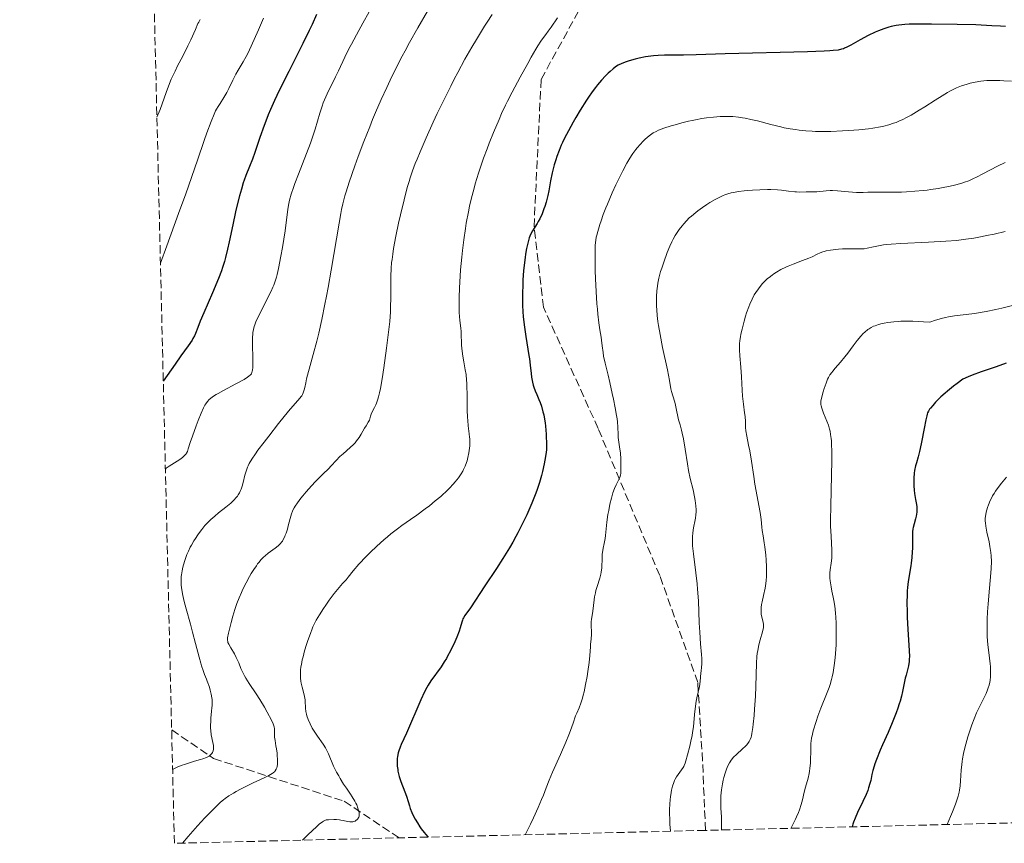
# Model space of a CAD drawing. Units: metres. Extents: x 664939 to 668396, y 4751233 to 4753629.
# Drawn here: x 664962 to 665169, y 4751233 to 4751406 of the extents above; entities that cross this region are included whole.
import ezdxf

# ---------------------------------------------------------------- set-up
doc = ezdxf.new("R2010")
doc.units = ezdxf.units.M
doc.header["$MEASUREMENT"] = 0
doc.linetypes.add('DGN Style 3', pattern=[2.435891, 1.739922, -0.695969])
for name, color, linetype, lineweight in [('Barranco lineal', 142, 'DGN Style 3', 13), ('Curva de nivel directora', 30, 'Continuous', 30), ('Curva de nivel intermedia', 30, 'Continuous', 0), ('Senda', 7, 'DGN Style 3', 0), ('Zona arbolada', 92, 'DGN Style 3', 0)]:
    doc.layers.add(name, color=color, linetype=linetype, lineweight=lineweight)

msp = doc.modelspace()

# ---------------------------------------------------------------- linework, layer by layer
at = {"layer": 'Barranco lineal', "color": 142, "linetype": 'DGN Style 3', "lineweight": 13}
msp.add_polyline3d([(664993.64, 4751256.93, 1106.59), (665002.47, 4751250.92, 1110.52), (665029.97, 4751241.92, 1120), (665041.54, 4751234.21, 1124.58)], dxfattribs=at)
at = {"layer": 'Curva de nivel directora', "color": 30, "linetype": 'Continuous', "lineweight": 30, "flags": 128}
for points, elevation in [([(665024.15, 4751407.55), (665023.21, 4751405.46), (665022.63, 4751404.23), (665021.28, 4751401.47), (665018.3, 4751395.55), (665016.93, 4751392.83), (665015.8, 4751390.5), (665015.31, 4751389.47), (665014.47, 4751387.6), (665013.99, 4751386.45), (665013.69, 4751385.71), (665013.13, 4751384.24), (665012.24, 4751381.7), (665011.16, 4751378.5), (665010.68, 4751377.15), (665010.05, 4751375.54), (665009.29, 4751373.7), (665008.91, 4751372.69), (665008.72, 4751372.11), (665008.32, 4751370.83), (665007.92, 4751369.38), (665007.37, 4751367.22), (665007.1, 4751366.06), (665006.5, 4751363.31)], 1100), ([(665169.32, 4751405.03), (665168.24, 4751405.11), (665166.4, 4751405.22), (665163.07, 4751405.37), (665159.11, 4751405.48), (665153.73, 4751405.55), (665151.42, 4751405.55), (665149.02, 4751405.51), (665148.06, 4751405.45), (665146.84, 4751405.33), (665146.29, 4751405.25), (665145.24, 4751405.03), (665144.71, 4751404.89), (665143.64, 4751404.56), (665142.55, 4751404.15), (665141.82, 4751403.84), (665140.34, 4751403.15), (665138.69, 4751402.28), (665136.68, 4751401.15), (665135.84, 4751400.7), (665135.39, 4751400.48), (665135.15, 4751400.38), (665134.77, 4751400.26), (665134.03, 4751400.1), (665132.99, 4751399.98), (665132.32, 4751399.92), (665131.09, 4751399.85), (665127.62, 4751399.73), (665110.24, 4751399.32), (665104.16, 4751399.11), (665101.43, 4751398.99), (665099.44, 4751399.04), (665098.24, 4751399.03), (665097.49, 4751399.01), (665096.1, 4751398.94), (665095.15, 4751398.86), (665094.56, 4751398.79), (665093.49, 4751398.65), (665092.1, 4751398.39), (665091.31, 4751398.2), (665090, 4751397.82), (665089.41, 4751397.62), (665088.44, 4751397.25), (665087.73, 4751396.9), (665087.34, 4751396.67), (665087.1, 4751396.5), (665086.66, 4751396.16), (665085.98, 4751395.56), (665085.62, 4751395.22), (665085.06, 4751394.67), (665084.18, 4751393.73), (665083.34, 4751392.76), (665082.9, 4751392.21), (665082.2, 4751391.27), (665081.43, 4751390.17), (665081.02, 4751389.55), (665079.69, 4751387.42), (665078.8, 4751385.91), (665078.23, 4751384.92), (665077.22, 4751383.11), (665076.39, 4751381.52), (665075.97, 4751380.63), (665075.72, 4751380.08), (665075.27, 4751378.94), (665074.81, 4751377.66), (665074.58, 4751376.97), (665074.25, 4751375.89), (665073.8, 4751374.23), (665073.45, 4751372.59), (665073.06, 4751370.47), (665072.86, 4751369.47), (665072.51, 4751368.06), (665072.25, 4751367.18), (665072.07, 4751366.63), (665071.68, 4751365.61), (665071.21, 4751364.58), (665070.88, 4751363.96)], 1125), ([(665006.5, 4751363.31), (665005.76, 4751359.74), (665005.43, 4751358.18), (665005.01, 4751356.41), (665004.78, 4751355.58), (665004.37, 4751354.3), (665004.12, 4751353.6), (665003.5, 4751352), (665002.24, 4751348.99), (665000.42, 4751344.76), (664999.66, 4751342.98), (664999.12, 4751341.65), (664998.63, 4751340.41), (664998.43, 4751339.95), (664998.11, 4751339.33), (664997.93, 4751339.03), (664997.08, 4751337.82), (664995.54, 4751335.68), (664994.35, 4751333.98), (664991.87, 4751330.34)], 1100), ([(665070.88, 4751363.96), (665070.64, 4751363.56), (665070.15, 4751362.8), (665069.63, 4751362), (665069.37, 4751361.51), (665069.1, 4751360.9), (665068.97, 4751360.54), (665068.71, 4751359.68), (665068.59, 4751359.18), (665068.4, 4751358.31), (665068.19, 4751357.1), (665068.1, 4751356.42), (665067.96, 4751355.34), (665067.78, 4751353.59), (665067.64, 4751351.71), (665067.59, 4751350.75), (665067.54, 4751348.79), (665067.54, 4751347.81), (665067.57, 4751346.36), (665067.65, 4751344.94), (665067.72, 4751344.02), (665067.9, 4751342.25), (665068.24, 4751339.79), (665068.9, 4751335.8), (665069.01, 4751335.04), (665069.18, 4751333.77), (665069.36, 4751331.96), (665069.44, 4751331.23), (665069.64, 4751330.19), (665069.81, 4751329.52), (665069.93, 4751329.1), (665070.21, 4751328.33), (665070.54, 4751327.58), (665071.01, 4751326.54), (665071.26, 4751325.89), (665071.52, 4751325.1), (665071.86, 4751323.9), (665072.01, 4751323.29), (665072.28, 4751321.97), (665072.34, 4751321.58), (665072.42, 4751320.88), (665072.5, 4751319.23), (665072.55, 4751318.52), (665072.62, 4751317.5), (665072.63, 4751316.9), (665072.58, 4751315.94), (665072.53, 4751315.4), (665072.41, 4751314.5), (665072.14, 4751312.95), (665071.79, 4751311.37), (665071.55, 4751310.48), (665071.12, 4751309.01), (665070.55, 4751307.35), (665070.21, 4751306.43), (665069.5, 4751304.67), (665069.1, 4751303.73), (665068.45, 4751302.26), (665067.36, 4751299.97), (665066.56, 4751298.41), (665066.14, 4751297.63), (665065.49, 4751296.46), (665064.82, 4751295.3), (665063.43, 4751293.04), (665062.05, 4751290.91), (665059.61, 4751287.27), (665056.61, 4751282.63), (665055.41, 4751281), (665055.12, 4751280.54), (665055, 4751280.31), (665054.9, 4751280.08), (665054.74, 4751279.6), (665054.43, 4751278.46), (665054.2, 4751277.74), (665053.69, 4751276.44), (665053.27, 4751275.49), (665052.36, 4751273.6), (665051.78, 4751272.49), (665051.5, 4751271.98), (665051.07, 4751271.27), (665050.4, 4751270.24), (665048.23, 4751267.25), (665047.65, 4751266.34), (665047.36, 4751265.84), (665046.91, 4751264.97), (665046.11, 4751263.27), (665043.1, 4751256.28), (665042.56, 4751255.09), (665041.98, 4751253.83), (665041.75, 4751253.29), (665041.47, 4751252.5), (665041.36, 4751252.1), (665041.22, 4751251.33), (665041.17, 4751250.93), (665041.13, 4751250.31), (665041.14, 4751249.65), (665041.16, 4751249.31), (665041.25, 4751248.62), (665041.31, 4751248.26), (665041.42, 4751247.72), (665041.57, 4751247.16), (665041.93, 4751246.04)], 1125), ([(665169.46, 4751334.13), (665167.31, 4751333.42), (665164.18, 4751332.32), (665162.3, 4751331.61), (665161.45, 4751331.27), (665160.34, 4751330.79), (665159.09, 4751329.87), (665158.36, 4751329.3), (665157.1, 4751328.29), (665156.57, 4751327.84), (665155.67, 4751327.04), (665154.96, 4751326.36), (665154.57, 4751325.96), (665153.96, 4751325.28), (665153.51, 4751324.71), (665153.32, 4751324.46), (665153.09, 4751324.07), (665152.9, 4751323.67), (665152.81, 4751323.45), (665152.7, 4751323.09), (665152.48, 4751322.2), (665152.13, 4751320.37), (665151.61, 4751317.53), (665151.33, 4751316.18), (665151.18, 4751315.57), (665150.89, 4751314.47), (665150.52, 4751313.15), (665150.36, 4751312.52), (665150.16, 4751311.53), (665150.09, 4751311.01), (665149.99, 4751309.93), (665149.96, 4751308.82), (665149.97, 4751308.34), (665150.03, 4751307.41), (665150.1, 4751306.75), (665150.17, 4751306.3), (665150.34, 4751305.46), (665150.54, 4751304.43), (665150.61, 4751303.93), (665150.64, 4751303.43), (665150.63, 4751303.17), (665150.6, 4751302.77), (665150.45, 4751301.94), (665150.32, 4751301.39), (665150.04, 4751300.32), (665149.87, 4751299.59), (665149.81, 4751299.27), (665149.74, 4751298.66), (665149.73, 4751298.06), (665149.74, 4751297.14), (665149.73, 4751296.58), (665149.69, 4751295.22), (665149.65, 4751294.45), (665149.55, 4751293.25), (665149.43, 4751292.06), (665149.35, 4751291.48), (665148.82, 4751288.19), (665148.67, 4751286.92), (665148.61, 4751286.2), (665148.57, 4751285.42), (665148.53, 4751283.71), (665148.55, 4751281.86), (665148.58, 4751280.61), (665148.7, 4751278.16), (665149.02, 4751273.58), (665149.05, 4751272.38), (665149.03, 4751271.84), (665148.99, 4751271.35), (665148.86, 4751270.45), (665148.66, 4751269.62), (665148.35, 4751268.48), (665148.19, 4751267.85), (665147.97, 4751266.77), (665147.61, 4751265.05), (665147.37, 4751264.07), (665147.08, 4751262.98), (665146.9, 4751262.4), (665146.6, 4751261.48), (665146.25, 4751260.51), (665145.43, 4751258.45), (665144.55, 4751256.36), (665143.41, 4751253.77), (665142.92, 4751252.66), (665142.12, 4751250.73), (665141.77, 4751249.79), (665141.6, 4751249.28)], 1150), ([(665141.6, 4751249.28), (665141.36, 4751248.42), (665141.17, 4751247.52), (665140.91, 4751246.31), (665140.75, 4751245.66), (665140.45, 4751244.71), (665140.27, 4751244.19), (665139.93, 4751243.34), (665139.26, 4751241.87), (665138.14, 4751239.56), (665137.6, 4751238.33), (665137.3, 4751237.52), (665137.17, 4751237.12), (665137.01, 4751236.53)], 1150), ([(665041.93, 4751246.04), (665042.75, 4751243.92), (665043.09, 4751243), (665043.44, 4751241.86), (665043.71, 4751240.92), (665043.88, 4751240.42), (665044.24, 4751239.56), (665044.68, 4751238.64), (665044.96, 4751238.14), (665045.42, 4751237.35), (665045.94, 4751236.54), (665046.23, 4751236.13), (665046.83, 4751235.32), (665047.16, 4751234.93), (665047.66, 4751234.36)], 1125)]:
    msp.add_lwpolyline(points, dxfattribs=dict(at, elevation=elevation))
at = {"layer": 'Curva de nivel intermedia', "color": 30, "linetype": 'Continuous', "lineweight": 0, "flags": 128}
for points, elevation in [([(664999.65, 4751406.56), (664999.34, 4751406), (664999.18, 4751405.67), (664998.64, 4751404.43), (664997.68, 4751402.23), (664997.07, 4751400.95), (664995.97, 4751398.84), (664994.89, 4751396.78), (664994.35, 4751395.68), (664993.56, 4751393.94), (664993.19, 4751393.04), (664992.49, 4751391.19), (664991.18, 4751387.57), (664990.53, 4751385.94)], 1090), ([(665013.01, 4751406.8), (665011.93, 4751404.38), (665010.39, 4751400.9), (665009.66, 4751399.37), (665009.32, 4751398.71), (665008.71, 4751397.6), (665007.65, 4751395.85), (665007.18, 4751395.04), (665006.53, 4751393.75), (665005.69, 4751392), (665005.28, 4751391.19), (665004.65, 4751390.11), (665003.82, 4751388.84), (665003.42, 4751388.23), (665003.08, 4751387.64), (665002.89, 4751387.28), (665002.58, 4751386.58), (665001.95, 4751385.04), (665001.07, 4751382.65), (665000.5, 4751381.05)], 1095), ([(665035.27, 4751408.11), (665033.91, 4751405.77), (665033.04, 4751404.23), (665031.49, 4751401.34), (665030.99, 4751400.37), (665030.13, 4751398.63), (665028.76, 4751395.73), (665028.16, 4751394.46), (665027.56, 4751393.26), (665026.76, 4751391.67), (665026.37, 4751390.86), (665025.82, 4751389.6), (665025.57, 4751388.95), (665025.33, 4751388.26), (665024.87, 4751386.81), (665023.87, 4751383.46), (665023.23, 4751381.52), (665022.86, 4751380.47), (665022.03, 4751378.28), (665020.33, 4751373.93), (665019.61, 4751372.02), (665019.31, 4751371.18), (665018.83, 4751369.72), (665018.49, 4751368.51), (665018.33, 4751367.81), (665018.1, 4751366.6)], 1105), ([(665047.51, 4751408.25), (665045.51, 4751404.8), (665043.77, 4751401.71), (665042.81, 4751399.95), (665042.22, 4751398.82), (665041.01, 4751396.46), (665039.66, 4751393.73), (665038.94, 4751392.2), (665037.79, 4751389.7), (665036.59, 4751386.96), (665035.98, 4751385.49), (665035.36, 4751383.96), (665034.13, 4751380.82), (665032.96, 4751377.7), (665032.24, 4751375.73), (665031.04, 4751372.28), (665030.38, 4751370.27), (665030.12, 4751369.39), (665029.69, 4751367.7), (665029.43, 4751366.52), (665029.26, 4751365.65), (665028.9, 4751363.63), (665027.26, 4751353.75), (665026.6, 4751350.07), (665026.27, 4751348.28), (665025.93, 4751346.56), (665025.26, 4751343.36), (665024.61, 4751340.5), (665024.2, 4751338.81), (665023.47, 4751335.97), (665022.84, 4751333.69), (665022.26, 4751331.66), (665022.05, 4751330.84), (665021.88, 4751330.05), (665021.66, 4751329.03), (665021.55, 4751328.55), (665021.33, 4751327.89), (665021.2, 4751327.59), (665021.06, 4751327.31), (665020.94, 4751327.13), (665020.67, 4751326.76), (665018.28, 4751324.04)], 1110), ([(665061.17, 4751407.56), (665060.12, 4751405.99), (665059.54, 4751405.09), (665057.83, 4751402.3), (665056.9, 4751400.71), (665055.43, 4751398.14), (665053.93, 4751395.39), (665053.18, 4751393.96), (665052.43, 4751392.5), (665050.96, 4751389.57), (665049.58, 4751386.71), (665048.72, 4751384.88), (665047.23, 4751381.61), (665045.96, 4751378.69), (665045.32, 4751377.13), (665044.96, 4751376.22), (665044.37, 4751374.64), (665043.88, 4751373.2), (665043.64, 4751372.44), (665043.26, 4751371.14), (665042.59, 4751368.54), (665041.84, 4751365.39), (665041.45, 4751363.62), (665040.88, 4751360.9), (665040.4, 4751358.3), (665040.21, 4751357.11), (665040.06, 4751356.02), (665039.98, 4751355.35), (665039.87, 4751354.12), (665039.8, 4751352.48), (665039.79, 4751351.47), (665039.8, 4751349.51)], 1115), ([(665074.95, 4751406.87), (665073.57, 4751404.91), (665072.95, 4751404.05), (665072.44, 4751403.36), (665071.79, 4751402.49), (665071.43, 4751401.97), (665070.77, 4751400.95), (665070.37, 4751400.29), (665069.39, 4751398.61), (665068.64, 4751397.29), (665067.05, 4751394.41), (665065.34, 4751391.22), (665064.39, 4751389.35), (665063.96, 4751388.47), (665063.14, 4751386.72), (665062.6, 4751385.5), (665061.44, 4751382.72), (665060.55, 4751380.5), (665060.07, 4751379.27), (665059.35, 4751377.31), (665058.62, 4751375.23), (665058.27, 4751374.14), (665057.59, 4751371.91), (665057.26, 4751370.76), (665056.81, 4751369.01), (665056.4, 4751367.24), (665056.15, 4751366.05), (665055.71, 4751363.67), (665055.52, 4751362.49), (665055.18, 4751360.16), (665054.9, 4751357.92), (665054.74, 4751356.49), (665054.5, 4751353.83), (665054.39, 4751352.47), (665054.25, 4751350.04), (665054.18, 4751347.98), (665054.17, 4751346.79), (665054.22, 4751344.82), (665054.34, 4751343.13), (665054.52, 4751341.5), (665054.59, 4751340.83), (665054.65, 4751339.91), (665054.68, 4751338.67), (665054.71, 4751338), (665054.77, 4751337.26), (665054.97, 4751335.67)], 1120), ([(665170.54, 4751393.51), (665168.97, 4751393.63), (665168.1, 4751393.67), (665166.74, 4751393.69), (665165.39, 4751393.65), (665164.73, 4751393.61), (665164.1, 4751393.54), (665162.92, 4751393.36), (665161.85, 4751393.12), (665161.19, 4751392.94), (665160, 4751392.55), (665158.96, 4751392.14), (665158.44, 4751391.89), (665157.58, 4751391.44), (665157.09, 4751391.16), (665155.94, 4751390.46), (665154.51, 4751389.54), (665152.31, 4751388.13), (665151.14, 4751387.41), (665149.41, 4751386.39), (665148.57, 4751385.94), (665147.51, 4751385.41), (665146.99, 4751385.17), (665146.23, 4751384.86), (665145.73, 4751384.67), (665144.71, 4751384.35), (665143.67, 4751384.07), (665142.94, 4751383.92), (665141.38, 4751383.66), (665140.42, 4751383.53), (665138.39, 4751383.31), (665136.31, 4751383.15), (665134.96, 4751383.07), (665132.51, 4751382.96), (665130.39, 4751382.93), (665129.25, 4751382.96), (665128.56, 4751383), (665127.24, 4751383.1), (665125.84, 4751383.24), (665125.09, 4751383.34), (665123.91, 4751383.52), (665122.66, 4751383.75), (665121.99, 4751383.9), (665119.89, 4751384.41), (665117.02, 4751385.16), (665115.63, 4751385.5), (665114.47, 4751385.73), (665113.91, 4751385.83), (665113.08, 4751385.95), (665111.84, 4751386.07), (665110.57, 4751386.11), (665109.9, 4751386.11), (665109.22, 4751386.08), (665107.8, 4751385.98), (665106.32, 4751385.81), (665105.32, 4751385.66), (665103.97, 4751385.42), (665103.3, 4751385.29), (665102.54, 4751385.12), (665101.08, 4751384.76), (665099.69, 4751384.38), (665098.84, 4751384.12), (665097.35, 4751383.63), (665096.2, 4751383.19), (665095.73, 4751382.97), (665095.1, 4751382.63), (665094.8, 4751382.44), (665094.22, 4751382.02), (665093.4, 4751381.31), (665092.98, 4751380.91), (665092.34, 4751380.24), (665091.72, 4751379.51), (665091.41, 4751379.13), (665090.82, 4751378.32), (665090.53, 4751377.89), (665089.94, 4751376.95), (665089.54, 4751376.25), (665088.68, 4751374.64), (665087.72, 4751372.72), (665087.22, 4751371.68), (665086.47, 4751370.06), (665085.43, 4751367.66), (665085.12, 4751366.9), (665084.57, 4751365.46)], 1130), ([(665000.5, 4751381.05), (664999.07, 4751376.94), (664996.59, 4751369.81), (664995.11, 4751365.66), (664992.63, 4751358.86), (664991.27, 4751355.25)], 1095), ([(665169.21, 4751376.45), (665167.6, 4751375.66), (665164.5, 4751374.03), (665163.16, 4751373.34), (665162.58, 4751373.05), (665161.56, 4751372.59), (665160.65, 4751372.24), (665160.07, 4751372.05), (665158.82, 4751371.72), (665157.33, 4751371.38), (665156.49, 4751371.2), (665155.11, 4751370.95), (665153.59, 4751370.73), (665152.78, 4751370.62), (665151.94, 4751370.53), (665150.2, 4751370.37), (665148.47, 4751370.26), (665147.36, 4751370.2), (665145.38, 4751370.14), (665143.67, 4751370.14), (665142.01, 4751370.18), (665141.32, 4751370.19)], 1135), ([(665141.32, 4751370.19), (665140.32, 4751370.15), (665139.34, 4751370.11), (665138.8, 4751370.1), (665137.88, 4751370.12), (665136.25, 4751370.25), (665133.92, 4751370.46), (665132.85, 4751370.52), (665132.37, 4751370.52), (665131.52, 4751370.48), (665129.54, 4751370.26), (665128.72, 4751370.24), (665127.75, 4751370.27), (665127.3, 4751370.27), (665125.9, 4751370.2), (665125.29, 4751370.22), (665124.93, 4751370.24), (665123.61, 4751370.39), (665122.13, 4751370.56), (665121.29, 4751370.64), (665119.89, 4751370.71), (665119.14, 4751370.72), (665117.57, 4751370.69), (665115.97, 4751370.6), (665114.93, 4751370.51), (665114.27, 4751370.44), (665113.04, 4751370.29), (665111.98, 4751370.11), (665111.5, 4751370), (665110.81, 4751369.81), (665110.14, 4751369.58), (665109.8, 4751369.45), (665109.28, 4751369.22), (665108.16, 4751368.64), (665107.01, 4751367.97), (665106.4, 4751367.58), (665105.45, 4751366.95), (665104.5, 4751366.26), (665104.03, 4751365.9), (665103.12, 4751365.14), (665102.69, 4751364.74), (665102.07, 4751364.14), (665101.51, 4751363.53), (665101.16, 4751363.11), (665100.53, 4751362.28), (665100.24, 4751361.86), (665099.73, 4751361.04), (665099.29, 4751360.25), (665099.03, 4751359.74), (665098.58, 4751358.79), (665098.03, 4751357.44), (665097.32, 4751355.4), (665096.88, 4751354.19), (665096.64, 4751353.48), (665096.41, 4751352.61), (665096.29, 4751352.09), (665096.08, 4751351.01), (665095.98, 4751350.39), (665095.86, 4751349.36), (665095.79, 4751348.19), (665095.77, 4751347.55), (665095.79, 4751346.17), (665095.83, 4751345.42), (665095.94, 4751344.23), (665096.09, 4751342.95), (665096.22, 4751342.06), (665096.53, 4751340.23), (665097.06, 4751337.48), (665098.08, 4751332.74), (665098.52, 4751330.48), (665098.82, 4751328.78), (665098.95, 4751328.17), (665099.21, 4751327.25), (665099.62, 4751325.96), (665099.8, 4751325.29), (665100.02, 4751324.28), (665100.28, 4751322.91), (665100.43, 4751322.22), (665100.73, 4751321.16), (665101.04, 4751320.06), (665101.2, 4751319.4), (665101.45, 4751318.24), (665101.83, 4751316.07), (665102.32, 4751312.95), (665102.55, 4751311.55), (665102.89, 4751309.9), (665103.48, 4751307.51), (665103.79, 4751305.99), (665103.92, 4751305.23), (665104.05, 4751304.15), (665104.11, 4751303.26), (665104.11, 4751302.84), (665104.07, 4751302.19), (665103.98, 4751301.51), (665103.92, 4751301.14), (665103.56, 4751299.46), (665103.41, 4751298.41), (665103.35, 4751297.61), (665103.33, 4751297.17), (665103.34, 4751296.46), (665103.39, 4751295.7)], 1135), ([(665018.1, 4751366.6), (665017.52, 4751362.04), (665016.97, 4751358.55), (665016.64, 4751356.67), (665016.15, 4751354.13), (665015.85, 4751352.81), (665015.7, 4751352.24), (665015.39, 4751351.24), (665015.16, 4751350.61), (665014.98, 4751350.19), (665014.58, 4751349.29), (665013.71, 4751347.54), (665012.47, 4751345.11), (665011.94, 4751344.06), (665011.39, 4751342.85), (665011.15, 4751342.24), (665011.03, 4751341.9), (665010.87, 4751341.28), (665010.76, 4751340.64), (665010.72, 4751340.29), (665010.68, 4751339.66), (665010.67, 4751338.39), (665010.76, 4751334.83), (665010.75, 4751333.72), (665010.72, 4751333.24), (665010.67, 4751332.71), (665010.62, 4751332.48), (665010.53, 4751332.19), (665010.42, 4751331.95), (665010.35, 4751331.84), (665010.22, 4751331.69), (665009.9, 4751331.39), (665009.63, 4751331.19), (665008.91, 4751330.75), (665007.18, 4751329.81), (665004.56, 4751328.42), (665003.43, 4751327.8), (665002.98, 4751327.54), (665002.27, 4751327.09), (665001.79, 4751326.73), (665001.54, 4751326.51), (665001.17, 4751326.08), (665000.82, 4751325.59), (665000.64, 4751325.29), (665000.34, 4751324.75), (664999.83, 4751323.63), (664999.22, 4751322.12), (664998.79, 4751320.99), (664998, 4751318.78), (664997.56, 4751317.43), (664997.13, 4751316.09), (664996.94, 4751315.59), (664996.77, 4751315.23), (664996.67, 4751315.06), (664996.49, 4751314.83), (664996.16, 4751314.49), (664995.94, 4751314.31), (664995.39, 4751313.91), (664993.11, 4751312.45), (664992.51, 4751312.02), (664992.31, 4751311.84)], 1105), ([(665084.57, 4751365.46), (665084.1, 4751364.14), (665083.84, 4751363.33), (665083.4, 4751361.9), (665083.18, 4751361.09), (665083.09, 4751360.69), (665082.98, 4751360.07), (665082.87, 4751358.98), (665082.82, 4751357.55), (665082.82, 4751356.66), (665082.87, 4751353.65), (665082.93, 4751351.93), (665083.06, 4751349.25), (665083.22, 4751346.69), (665083.32, 4751345.51), (665083.42, 4751344.45), (665083.64, 4751342.62), (665083.86, 4751341.15), (665084.12, 4751339.62), (665084.22, 4751339), (665084.36, 4751337.83), (665084.51, 4751336.43), (665084.64, 4751335.64), (665084.95, 4751334.19), (665085.57, 4751331.65), (665085.94, 4751330.1), (665086.47, 4751327.77), (665086.73, 4751326.55), (665087.09, 4751324.76), (665087.38, 4751323.14), (665087.48, 4751322.42), (665087.57, 4751321.78), (665087.66, 4751320.72), (665087.7, 4751319.17), (665087.72, 4751318.52), (665087.84, 4751317.52), (665088.08, 4751316.06), (665088.18, 4751315.25), (665088.27, 4751313.96), (665088.29, 4751313.1), (665088.28, 4751311.62), (665088.24, 4751310.93), (665088.2, 4751310.65), (665088.1, 4751310.27), (665088.03, 4751310.08), (665087.85, 4751309.66), (665087.28, 4751308.54), (665086.94, 4751307.78), (665086.59, 4751306.86), (665086.42, 4751306.33), (665086.26, 4751305.75), (665085.96, 4751304.49), (665085.7, 4751303.16), (665085.55, 4751302.29), (665085.32, 4751300.7), (665085.16, 4751299.31), (665085.03, 4751297.89), (665084.94, 4751297.24), (665084.74, 4751296.19), (665084.54, 4751295.21), (665084.45, 4751294.7), (665084.36, 4751293.91), (665084.33, 4751293.51), (665084.31, 4751292.7), (665084.28, 4751291.59), (665084.25, 4751291.03), (665084.14, 4751290.18), (665084.05, 4751289.76), (665083.82, 4751288.9), (665083.25, 4751287.15), (665083, 4751286.26), (665082.9, 4751285.82), (665082.74, 4751284.93), (665082.42, 4751282.47), (665082.26, 4751281.47), (665082.07, 4751280.29), (665082.02, 4751279.72), (665082.01, 4751278.84), (665082.06, 4751277.62), (665082.06, 4751277.01), (665082.02, 4751276.1), (665081.9, 4751274.94), (665081.85, 4751274.4), (665081.75, 4751272.59), (665081.59, 4751271.1), (665081.32, 4751269.22), (665081.14, 4751268.16), (665080.84, 4751266.52), (665080.51, 4751264.97), (665080.34, 4751264.27), (665080.16, 4751263.64), (665079.81, 4751262.55), (665079.45, 4751261.62), (665078.97, 4751260.48), (665078.73, 4751259.89), (665078.2, 4751258.39), (665077.64, 4751256.79), (665077.31, 4751255.88), (665076.7, 4751254.35), (665075.54, 4751251.73), (665073.88, 4751248.04)], 1130), ([(665169.26, 4751361.86), (665166.9, 4751361.33), (665165.32, 4751361.01), (665164.36, 4751360.82), (665162.61, 4751360.51), (665160.36, 4751360.17), (665159.04, 4751360.02), (665156.7, 4751359.82), (665153.07, 4751359.61), (665147.23, 4751359.37), (665145.24, 4751359.25), (665144.2, 4751359.15), (665143.6, 4751359.08), (665142.55, 4751358.9), (665141.48, 4751358.65), (665140.14, 4751358.36), (665139.49, 4751358.26)], 1140), ([(665139.49, 4751358.26), (665139.17, 4751358.24), (665138.52, 4751358.22), (665137.11, 4751358.26), (665136.31, 4751358.26), (665134.99, 4751358.21), (665134.09, 4751358.14), (665132.46, 4751357.96), (665131.55, 4751357.82), (665131.07, 4751357.7), (665130.79, 4751357.62), (665130.25, 4751357.4), (665129.61, 4751357.08), (665128.54, 4751356.55), (665127.84, 4751356.26), (665126.55, 4751355.78), (665124.54, 4751355.03), (665123.5, 4751354.6), (665122.99, 4751354.36), (665122, 4751353.85), (665121.08, 4751353.31), (665120.51, 4751352.94), (665120.15, 4751352.7), (665119.5, 4751352.22), (665119.17, 4751351.96), (665118.6, 4751351.44), (665118.1, 4751350.93), (665117.8, 4751350.58), (665117.23, 4751349.84), (665116.67, 4751349.01), (665116.38, 4751348.52), (665115.93, 4751347.67), (665115.46, 4751346.61), (665115.21, 4751345.99), (665114.76, 4751344.74), (665114.54, 4751344.05), (665114.22, 4751342.98), (665113.79, 4751341.33), (665113.56, 4751340.24), (665113.46, 4751339.71), (665113.35, 4751338.96), (665113.28, 4751338.24), (665113.26, 4751337.79), (665113.24, 4751336.94), (665113.31, 4751335.72), (665113.54, 4751333.3), (665113.67, 4751331.27), (665113.79, 4751328.5), (665113.88, 4751327.21), (665114.07, 4751325.53), (665114.33, 4751323.69), (665114.43, 4751322.91), (665114.49, 4751321.88), (665114.53, 4751320.59), (665114.59, 4751319.92), (665114.79, 4751318.8), (665115.19, 4751316.9), (665115.42, 4751315.69), (665115.77, 4751313.52), (665116.25, 4751310.27), (665116.51, 4751308.66), (665117.6, 4751302.71), (665117.8, 4751301.26), (665117.97, 4751299.64), (665118.05, 4751298.9), (665118.22, 4751297.8), (665118.47, 4751296.3), (665118.6, 4751295.49), (665118.8, 4751293.72), (665118.88, 4751292.78), (665118.94, 4751291.31), (665118.95, 4751289.99), (665118.93, 4751289.32), (665118.86, 4751288.31), (665118.74, 4751287.29), (665118.65, 4751286.78), (665118.33, 4751285.25), (665118.04, 4751283.93), (665117.92, 4751283.31), (665117.83, 4751282.72), (665117.81, 4751282.44), (665117.8, 4751282.04), (665117.8, 4751281.78), (665117.85, 4751281.31), (665117.96, 4751280.66), (665118.22, 4751279.64), (665118.33, 4751279.11), (665118.34, 4751278.86), (665118.3, 4751278.44), (665118.25, 4751278.2), (665118.11, 4751277.61), (665117.61, 4751275.9), (665117.34, 4751274.82), (665117.1, 4751273.63), (665117, 4751273), (665116.93, 4751272.36), (665116.83, 4751271), (665116.7, 4751266.06), (665116.61, 4751264.06), (665116.44, 4751261.29), (665116.33, 4751259.97)], 1140), ([(665039.8, 4751349.51), (665039.79, 4751347.47), (665039.77, 4751346.44), (665039.72, 4751344.94), (665039.6, 4751342.91), (665039.42, 4751341.24), (665038.86, 4751337.33), (665038.33, 4751333.15), (665038, 4751330.89), (665037.64, 4751328.8), (665037.44, 4751327.88), (665037.23, 4751327.07), (665037.09, 4751326.59), (665036.81, 4751325.77), (665036.67, 4751325.42), (665036.39, 4751324.81), (665035.74, 4751323.61), (665035.64, 4751323.4), (665035.5, 4751323.03), (665035.36, 4751322.44), (665035.28, 4751322.17), (665035.06, 4751321.73), (665034.58, 4751320.97), (665034.28, 4751320.48), (665033.56, 4751319.22), (665033.11, 4751318.51), (665032.58, 4751317.78), (665032.28, 4751317.42), (665031.95, 4751317.07), (665031.24, 4751316.37), (665029.76, 4751315.08), (665029.09, 4751314.49), (665028.26, 4751313.66), (665027.24, 4751312.54), (665026.65, 4751311.91), (665025.58, 4751310.84), (665023.94, 4751309.21), (665023.11, 4751308.35), (665021.94, 4751307.05), (665021.24, 4751306.22), (665020.82, 4751305.7), (665020.12, 4751304.78), (665019.62, 4751304.04), (665019.42, 4751303.72), (665019.19, 4751303.24), (665019.08, 4751302.99), (665018.89, 4751302.44), (665018.6, 4751301.42), (665018.21, 4751299.93), (665018.02, 4751299.24), (665017.75, 4751298.38), (665017.58, 4751297.91), (665017.46, 4751297.64), (665017.21, 4751297.14), (665016.95, 4751296.7), (665016.8, 4751296.49), (665016.55, 4751296.18), (665016.07, 4751295.72), (665015.45, 4751295.23), (665014.48, 4751294.53), (665013.98, 4751294.15), (665013.32, 4751293.6), (665012.99, 4751293.3), (665012.5, 4751292.8), (665012, 4751292.21), (665011.74, 4751291.88), (665011.48, 4751291.52), (665010.95, 4751290.72), (665010.41, 4751289.84), (665010.05, 4751289.22), (665009.34, 4751287.93), (665008.65, 4751286.58), (665008.32, 4751285.88), (665007.84, 4751284.77), (665007.37, 4751283.58), (665007.15, 4751282.94), (665006.93, 4751282.28), (665006.52, 4751280.92), (665006.15, 4751279.58), (665005.94, 4751278.74), (665005.61, 4751277.32), (665005.43, 4751276.35), (665005.4, 4751276), (665005.41, 4751275.85), (665005.44, 4751275.57), (665005.5, 4751275.37), (665005.68, 4751274.97), (665006.12, 4751274.21), (665006.88, 4751272.94), (665007.25, 4751272.21), (665007.76, 4751271.04), (665008.23, 4751269.9), (665008.51, 4751269.29), (665009, 4751268.32), (665009.29, 4751267.81), (665009.95, 4751266.74), (665011.44, 4751264.5), (665012.18, 4751263.36), (665013.2, 4751261.7), (665013.78, 4751260.68), (665014.66, 4751259.01)], 1115), ([(665170.79, 4751346.28), (665168.56, 4751345.74), (665167.27, 4751345.46), (665165.22, 4751345.05), (665163.17, 4751344.7), (665162.19, 4751344.56), (665158.56, 4751344.13), (665157.32, 4751343.93), (665156.68, 4751343.79), (665155.77, 4751343.57), (665155.3, 4751343.43)], 1145), ([(665155.3, 4751343.43), (665154.55, 4751343.2), (665153.35, 4751342.77), (665152, 4751342.87), (665149.79, 4751342.98), (665148.11, 4751343), (665147.22, 4751342.98), (665146.7, 4751342.96), (665145.8, 4751342.88), (665144.5, 4751342.72), (665143.76, 4751342.58), (665143.31, 4751342.49), (665142.51, 4751342.28), (665141.81, 4751342.05), (665141.48, 4751341.92), (665141.01, 4751341.69), (665140.55, 4751341.41), (665140.32, 4751341.24), (665139.67, 4751340.71), (665139.34, 4751340.39), (665138.82, 4751339.86), (665138.03, 4751338.92), (665137.21, 4751337.82), (665136.07, 4751336.26), (665135.47, 4751335.49), (665134.55, 4751334.4), (665133.38, 4751333.09), (665132.89, 4751332.5), (665132.68, 4751332.23), (665132.31, 4751331.69), (665132.01, 4751331.14), (665131.83, 4751330.77), (665131.5, 4751329.94), (665131.12, 4751328.85), (665130.88, 4751328.11), (665130.51, 4751326.77), (665130.38, 4751326.13), (665130.36, 4751325.85), (665130.4, 4751325.43), (665130.44, 4751325.2), (665130.6, 4751324.68), (665130.99, 4751323.64), (665131.66, 4751321.96), (665131.98, 4751321.08), (665132.22, 4751320.29), (665132.33, 4751319.87), (665132.46, 4751319.16), (665132.57, 4751318.31), (665132.61, 4751317.82), (665132.67, 4751316.68), (665132.68, 4751316.01), (665132.69, 4751314.88), (665132.68, 4751313.57), (665132.62, 4751310.56), (665132.47, 4751304.02), (665132.44, 4751301.1), (665132.46, 4751299.84), (665132.54, 4751297.75), (665132.72, 4751294.75), (665132.73, 4751293.98), (665132.72, 4751293.61), (665132.69, 4751293.08), (665132.56, 4751292.04), (665132.37, 4751290.67), (665132.3, 4751289.98), (665132.28, 4751289.26), (665132.3, 4751288.89), (665132.35, 4751288.32), (665132.55, 4751287.08), (665132.73, 4751286.18), (665133, 4751284.87), (665133.13, 4751284.16), (665133.31, 4751283.01), (665133.38, 4751282.39), (665133.48, 4751281.42), (665133.53, 4751280.74), (665133.6, 4751279.34), (665133.64, 4751277.18), (665133.62, 4751275.75), (665133.59, 4751274.82), (665133.49, 4751273.05), (665133.42, 4751272.14), (665133.22, 4751270.47), (665132.98, 4751269), (665132.79, 4751268.11), (665132.65, 4751267.54), (665132.34, 4751266.47), (665132.15, 4751265.89), (665131.75, 4751264.78), (665130.42, 4751261.53), (665129.79, 4751259.82), (665129.41, 4751258.7), (665128.8, 4751256.73), (665128.54, 4751255.7), (665128.44, 4751255.24), (665128.35, 4751254.55), (665128.31, 4751254.17), (665128.28, 4751253.33), (665128.26, 4751252.32), (665128.23, 4751250.78), (665128.2, 4751249.99)], 1145), ([(665054.97, 4751335.67), (665055.18, 4751334.44), (665055.5, 4751332.76), (665055.65, 4751331.77), (665055.77, 4751330.61), (665055.82, 4751329.94), (665055.85, 4751329.21), (665055.89, 4751327.6), (665055.92, 4751324.24), (665055.96, 4751322.76), (665056, 4751322.11), (665056.09, 4751321), (665056.31, 4751319.3), (665056.4, 4751318.57), (665056.42, 4751318.21), (665056.45, 4751317.48), (665056.43, 4751316.75), (665056.39, 4751316.26), (665056.27, 4751315.31), (665056.06, 4751314.28), (665055.88, 4751313.63), (665055.75, 4751313.21), (665055.46, 4751312.44), (665055.13, 4751311.74), (665054.95, 4751311.4), (665054.63, 4751310.88), (665054.04, 4751310.03), (665053.33, 4751309.15), (665052.91, 4751308.66), (665052.18, 4751307.87), (665051.32, 4751307.02), (665050.83, 4751306.57), (665050.31, 4751306.1), (665049.17, 4751305.14), (665047.93, 4751304.15), (665047.06, 4751303.48), (665045.28, 4751302.18), (665043.94, 4751301.23), (665042.13, 4751299.95), (665041.21, 4751299.28), (665039.81, 4751298.2), (665039.09, 4751297.61), (665038.36, 4751296.98), (665036.89, 4751295.65), (665035.48, 4751294.3), (665034.6, 4751293.42), (665033.1, 4751291.83), (665031.89, 4751290.45), (665030.83, 4751289.12), (665030.38, 4751288.56), (665029.66, 4751287.75), (665028.54, 4751286.48), (665027.9, 4751285.68), (665026.82, 4751284.24), (665026.09, 4751283.19), (665025.61, 4751282.48), (665024.76, 4751281.16), (665024.09, 4751280.01), (665023.8, 4751279.47), (665023.41, 4751278.66), (665023.22, 4751278.22), (665022.85, 4751277.26), (665022.31, 4751275.73), (665022.04, 4751274.89), (665021.65, 4751273.6), (665021.31, 4751272.32), (665021.16, 4751271.72), (665020.96, 4751270.7), (665020.88, 4751270.23), (665020.8, 4751269.55), (665020.75, 4751268.59), (665020.76, 4751268.13), (665020.77, 4751267.82), (665020.84, 4751267.23), (665020.92, 4751266.79), (665021.12, 4751265.93), (665021.56, 4751264.33), (665021.72, 4751263.63), (665021.76, 4751263.3), (665021.79, 4751262.69), (665021.8, 4751261.9), (665021.82, 4751261.48), (665021.91, 4751260.79), (665022.03, 4751260.28), (665022.13, 4751259.91), (665022.4, 4751259.13), (665022.79, 4751258.22), (665023.26, 4751257.31), (665023.52, 4751256.86), (665023.79, 4751256.43), (665024.37, 4751255.59), (665025.52, 4751253.96), (665026.03, 4751253.14), (665026.26, 4751252.73), (665026.67, 4751251.87), (665027.75, 4751249.3), (665027.95, 4751248.88), (665028.36, 4751248.06), (665028.82, 4751247.24), (665029.15, 4751246.69), (665029.87, 4751245.54)], 1120), ([(665018.28, 4751324.04), (665016.17, 4751321.46), (665014.08, 4751318.82), (665013.09, 4751317.53), (665011.81, 4751315.81), (665011.29, 4751315.1), (665010.51, 4751313.94), (665009.98, 4751313.06), (665009.74, 4751312.56), (665009.61, 4751312.26), (665009.39, 4751311.66), (665009.07, 4751310.57), (665008.67, 4751309.04), (665008.46, 4751308.29), (665008.25, 4751307.65), (665008.13, 4751307.34), (665007.92, 4751306.88), (665007.65, 4751306.42), (665007.49, 4751306.18), (665007.11, 4751305.71), (665006.89, 4751305.46), (665006.51, 4751305.08), (665006.07, 4751304.69), (665005.05, 4751303.86), (665003.5, 4751302.63), (665002.7, 4751301.97), (665001.91, 4751301.27), (665001.54, 4751300.9), (665000.99, 4751300.34), (665000.65, 4751299.95), (665000, 4751299.17), (664999.7, 4751298.77), (664999.14, 4751297.99), (664998.63, 4751297.23), (664998.33, 4751296.75), (664997.8, 4751295.85), (664997.55, 4751295.4), (664997.15, 4751294.6), (664996.84, 4751293.9), (664996.66, 4751293.46), (664996.38, 4751292.6), (664996.11, 4751291.68), (664995.99, 4751291.19), (664995.83, 4751290.42), (664995.71, 4751289.62), (664995.67, 4751289.21), (664995.64, 4751288.46), (664995.64, 4751288.06), (664995.67, 4751287.44), (664995.78, 4751286.42), (664995.98, 4751285.27), (664996.12, 4751284.63), (664996.28, 4751283.95), (664996.67, 4751282.46), (664997.58, 4751279.21), (664998.04, 4751277.54), (664998.68, 4751275.11), (664999.42, 4751272.22), (664999.76, 4751270.99), (664999.93, 4751270.44), (665000.26, 4751269.46), (665000.58, 4751268.62), (665000.96, 4751267.65), (665001.14, 4751267.2), (665001.59, 4751265.91), (665001.77, 4751265.31), (665001.98, 4751264.44), (665002.1, 4751263.7), (665002.14, 4751263.32), (665002.17, 4751262.71), (665002.15, 4751262.02), (665002.13, 4751261.64), (665002.05, 4751260.78), (665001.92, 4751259.5), (665001.87, 4751258.83), (665001.83, 4751257.82), (665001.84, 4751257.32), (665001.87, 4751256.84), (665001.99, 4751255.91), (665002.3, 4751254.29), (665002.42, 4751253.64), (665002.45, 4751253.37), (665002.46, 4751252.91), (665002.4, 4751252.53), (665002.32, 4751252.32), (665002.26, 4751252.2), (665002.1, 4751251.96), (665001.9, 4751251.73), (665001.76, 4751251.61), (665001.52, 4751251.43), (665000.99, 4751251.15), (665000.21, 4751250.85), (664999.71, 4751250.68), (664998.48, 4751250.32), (664996.58, 4751249.75), (664995.64, 4751249.42), (664994.76, 4751249.07), (664994.37, 4751248.88), (664993.84, 4751248.58)], 1110), ([(665169.48, 4751310.15), (665168.45, 4751308.89), (665167.93, 4751308.23), (665167.2, 4751307.22), (665166.88, 4751306.72), (665166.58, 4751306.22), (665166.41, 4751305.9), (665166.09, 4751305.26), (665165.72, 4751304.35), (665165.53, 4751303.78), (665165.24, 4751302.76), (665165.08, 4751301.9), (665165.04, 4751301.5), (665165.03, 4751300.89), (665165.05, 4751300.57), (665165.14, 4751299.85), (665165.4, 4751298.55), (665165.83, 4751296.57), (665166.03, 4751295.58), (665166.17, 4751294.73), (665166.23, 4751294.3), (665166.29, 4751293.6), (665166.32, 4751292.41), (665166.27, 4751290.92), (665166.22, 4751290.03), (665165.93, 4751286.76), (665165.64, 4751283.46), (665165.52, 4751281.81), (665165.44, 4751280.23), (665165.42, 4751279.48), (665165.41, 4751278.43), (665165.42, 4751277.77), (665165.47, 4751276.55), (665165.61, 4751274.91), (665165.96, 4751272.06), (665166.09, 4751270.88), (665166.13, 4751270.3), (665166.16, 4751269.44), (665166.15, 4751268.6), (665166.13, 4751268.19), (665166.04, 4751267.37), (665165.97, 4751266.97), (665165.83, 4751266.37), (665165.66, 4751265.78), (665165.52, 4751265.4), (665165.21, 4751264.63), (665164.67, 4751263.48), (665163.88, 4751261.92), (665163.49, 4751261.12), (665163.21, 4751260.51), (665162.68, 4751259.26), (665162.2, 4751257.99), (665161.91, 4751257.15), (665161.38, 4751255.5)], 1155), ([(665103.39, 4751295.7), (665103.56, 4751294), (665104.09, 4751289.99), (665104.34, 4751287.72), (665104.44, 4751286.54), (665104.59, 4751284.13), (665104.79, 4751279.49), (665104.88, 4751277.49), (665105.06, 4751275.09), (665105.28, 4751272.81), (665105.34, 4751271.94), (665105.34, 4751271.54), (665105.32, 4751270.8), (665105.26, 4751270.14), (665105.16, 4751269.31), (665105.12, 4751268.92), (665104.95, 4751267.1), (665104.8, 4751266.07), (665104.54, 4751264.88), (665104.27, 4751263.68), (665104.14, 4751263.02), (665103.97, 4751261.94), (665103.78, 4751260.16), (665103.55, 4751257.61), (665103.39, 4751256.36), (665103.28, 4751255.75), (665103.04, 4751254.59), (665102.77, 4751253.52), (665102.28, 4751251.71), (665101.95, 4751250.42), (665101.8, 4751249.91), (665101.61, 4751249.45), (665101.5, 4751249.22), (665101.37, 4751249), (665101.06, 4751248.55), (665100.34, 4751247.58), (665099.99, 4751247.05), (665099.72, 4751246.54), (665099.59, 4751246.27), (665099.41, 4751245.83), (665099.17, 4751245.09), (665098.95, 4751244.25), (665098.85, 4751243.77), (665098.69, 4751242.82), (665098.62, 4751242.27), (665098.55, 4751241.32), (665098.51, 4751240.16), (665098.51, 4751239.49), (665098.55, 4751237.96), (665098.59, 4751237.08), (665098.69, 4751235.6)], 1135), ([(665116.33, 4751259.97), (665116.16, 4751258.18), (665116.07, 4751257.42), (665115.89, 4751256.19), (665115.78, 4751255.7), (665115.71, 4751255.42), (665115.53, 4751254.93), (665115.33, 4751254.52), (665115.17, 4751254.28), (665114.78, 4751253.81), (665114.51, 4751253.54), (665113.92, 4751252.98), (665112.61, 4751251.79), (665112, 4751251.17), (665111.49, 4751250.55), (665111.26, 4751250.22), (665111.12, 4751249.99), (665110.87, 4751249.52), (665110.63, 4751249.01), (665110.49, 4751248.64), (665110.21, 4751247.82), (665109.95, 4751246.89), (665109.83, 4751246.38), (665109.66, 4751245.59), (665109.46, 4751244.34), (665109.33, 4751243.05), (665109.3, 4751242.41), (665109.3, 4751241.77), (665109.35, 4751240.47), (665109.45, 4751238.62), (665109.49, 4751237.59), (665109.5, 4751236.46), (665109.49, 4751235.86)], 1140), ([(665014.66, 4751259.01), (665015.05, 4751258.2), (665015.19, 4751257.82), (665015.25, 4751257.6), (665015.3, 4751257.19), (665015.3, 4751256.66), (665015.29, 4751255.84), (665015.32, 4751255.39), (665015.41, 4751254.69), (665015.61, 4751253.61), (665015.71, 4751252.97), (665015.83, 4751252.01), (665015.87, 4751251.51), (665015.92, 4751250.76), (665015.92, 4751250.05), (665015.91, 4751249.73), (665015.84, 4751249.21), (665015.79, 4751248.98), (665015.66, 4751248.66), (665015.46, 4751248.35), (665015.34, 4751248.21), (665015.02, 4751247.91), (665014.83, 4751247.77), (665014.48, 4751247.54), (665014.08, 4751247.31), (665013.11, 4751246.83), (665010.83, 4751245.79), (665009.67, 4751245.26), (665008.11, 4751244.46), (665007.19, 4751243.95), (665006.64, 4751243.62), (665005.68, 4751243.02), (665004.9, 4751242.47), (665004.54, 4751242.19), (665003.95, 4751241.7), (665002.87, 4751240.69), (665001.52, 4751239.35), (665000.65, 4751238.45), (664999.07, 4751236.73), (664997.09, 4751234.47), (664995.92, 4751233.1)], 1115), ([(665161.38, 4751255.5), (665160.92, 4751253.92), (665160.72, 4751253.14), (665160.47, 4751252), (665160.26, 4751250.84), (665160.17, 4751250.26), (665160.1, 4751249.67), (665159.98, 4751248.48), (665159.81, 4751246.19), (665159.72, 4751245.15), (665159.62, 4751244.28), (665159.53, 4751243.82), (665159.32, 4751242.99), (665158.97, 4751241.93), (665158.74, 4751241.28), (665158.12, 4751239.68), (665157.72, 4751238.71), (665157, 4751237.01)], 1155), ([(665128.2, 4751249.99), (665128.11, 4751248.81), (665128.04, 4751248.26), (665127.96, 4751247.74), (665127.73, 4751246.75), (665127.16, 4751244.85), (665126.88, 4751243.81), (665126.51, 4751242.19), (665126.25, 4751241.22), (665125.89, 4751240.12), (665125.66, 4751239.52), (665125.3, 4751238.64), (665125.09, 4751238.17), (665124.72, 4751237.43), (665124.08, 4751236.21)], 1145), ([(665073.88, 4751248.04), (665073.16, 4751246.34), (665072.55, 4751244.76), (665071.95, 4751243.21), (665071.57, 4751242.28), (665070.84, 4751240.58), (665069.85, 4751238.41), (665069.23, 4751237.11), (665068.12, 4751234.85)], 1130), ([(665029.87, 4751245.54), (665030.47, 4751244.64), (665031.29, 4751243.42), (665031.68, 4751242.81), (665032.21, 4751241.92), (665032.44, 4751241.5), (665032.61, 4751241.13), (665032.89, 4751240.44), (665033.03, 4751239.97), (665033.12, 4751239.53), (665033.14, 4751239.32), (665033.13, 4751238.95), (665033.11, 4751238.77), (665033.04, 4751238.54), (665032.94, 4751238.33), (665032.85, 4751238.2), (665032.64, 4751237.99), (665032.52, 4751237.9), (665032.26, 4751237.75), (665031.97, 4751237.65), (665031.77, 4751237.6), (665031.36, 4751237.56), (665031.14, 4751237.56), (665030.69, 4751237.62), (665029.76, 4751237.85), (665029.25, 4751237.95), (665028.97, 4751237.99), (665028.39, 4751238.04), (665027.79, 4751238.06), (665026.66, 4751238.03), (665026.36, 4751238), (665026.19, 4751237.97), (665025.93, 4751237.87), (665025.6, 4751237.71), (665025.42, 4751237.59), (665024.72, 4751237.06), (665024.27, 4751236.68), (665023.15, 4751235.64), (665022.45, 4751234.96), (665021.21, 4751233.72)], 1120)]:
    msp.add_lwpolyline(points, dxfattribs=dict(at, elevation=elevation))
at = {"layer": 'Senda', "color": 7, "linetype": 'DGN Style 3', "lineweight": 0}
msp.add_polyline3d([(665106.1, 4751235.78, 1138.43), (665105.47, 4751250.42, 1136.95), (665104.47, 4751266.92, 1134.9), (665096.47, 4751289.42, 1133.08), (665083.47, 4751320.42, 1128.61), (665071.97, 4751345.92, 1126.39), (665069.97, 4751362.92, 1124.92), (665071.47, 4751393.92, 1121.4), (665079.97, 4751409.42, 1120), (665092.97, 4751418.42, 1118.26), (665119.97, 4751433.92, 1115.55), (665146.47, 4751440.42, 1114.25), (665173.47, 4751445.92, 1115.41), (665205.47, 4751442.92, 1115.54), (665218.97, 4751435.42, 1114.86), (665227.72, 4751426.67, 1115.61)], dxfattribs=at)
at = {"layer": 'Zona arbolada', "color": 92, "linetype": 'DGN Style 3', "lineweight": 0}
msp.add_polyline3d([(665245.23, 4751239.15, 1187.1), (665106.1, 4751235.78, 1138.43), (664994.21, 4751233.06, 1181.53), (664961.62, 4752587.05, 1174.78)], dxfattribs=at)

doc.saveas('drawing.dxf')
